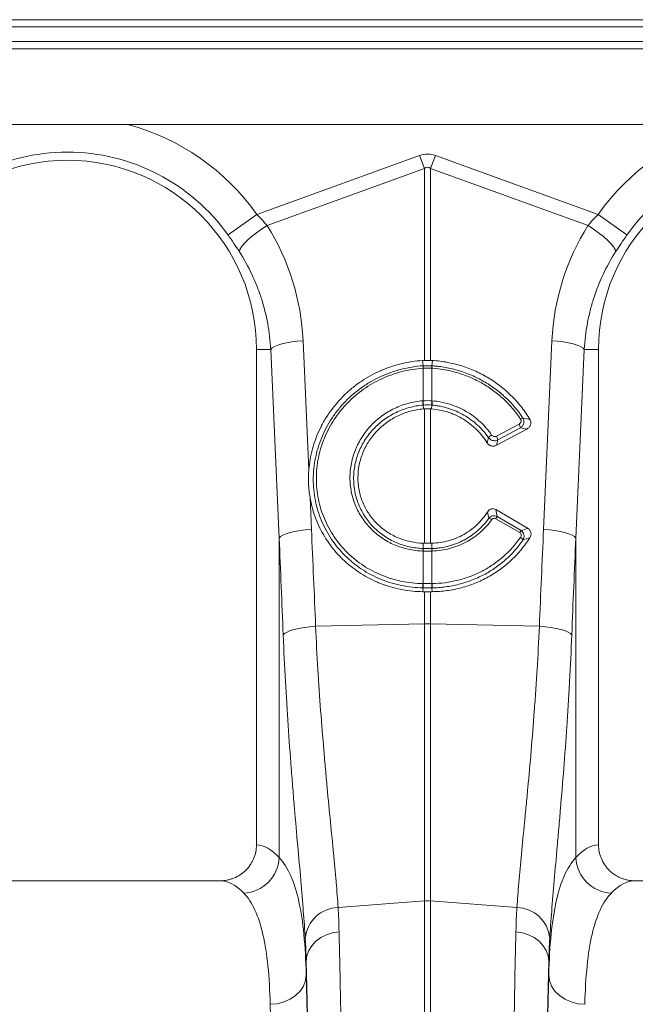
# Model space of a CAD drawing. Units: millimetres. Extents: x 9758 to 18158, y -242 to 5698.
# Drawn here: x 13931 to 14102, y 2160 to 2434 of the extents above; entities that cross this region are included whole.
import ezdxf

# ---------------------------------------------------------------- set-up
doc = ezdxf.new("R2010")
doc.units = ezdxf.units.MM
doc.layers.add('ACO_DRAINAGE', color=7, linetype='Continuous')

# ---------------------------------------------------------------- blocks, each defined once
blk = doc.blocks.new('ACO-32824-FRONT')
at = {"layer": 'ACO_DRAINAGE', "linetype": 'Continuous', "lineweight": 9}
for p, q in [((113.686, -14.865), (13.186, -14.865)), ((13.186, -14.965), (113.686, -14.965)), ((13.186, -15.17), (113.686, -15.17)), ((13.186, -15.27), (113.686, -15.27)), ((113.436, -16.32), (13.436, -16.32)), ((86.068, -17.568), (88.327, -16.751)), ((88.327, -16.751), (88.393, -16.931)), ((88.48, -16.931), (88.545, -16.751)), ((88.545, -16.751), (90.805, -17.568)), ((88.393, -16.931), (86.208, -17.722)), ((88.393, -19.593), (88.393, -16.931)), ((88.48, -16.931), (88.48, -19.593)), ((90.665, -17.722), (88.48, -16.931)), ((85.666, -17.853), (86.068, -17.568)), ((91.206, -17.853), (90.805, -17.568)), ((86.132, -17.77), (86.208, -17.722)), ((90.74, -17.77), (90.665, -17.722)), ((85.937, -17.924), (85.994, -17.873)), ((85.994, -17.873), (86.06, -17.821)), ((86.06, -17.821), (86.132, -17.77)), ((90.812, -17.821), (90.74, -17.77)), ((90.878, -17.873), (90.812, -17.821)), ((90.936, -17.924), (90.878, -17.873)), ((85.832, -18.054), (85.854, -18.016)), ((85.854, -18.016), (85.89, -17.972)), ((85.89, -17.972), (85.937, -17.924)), ((90.983, -17.972), (90.936, -17.924)), ((91.018, -18.016), (90.983, -17.972)), ((91.04, -18.054), (91.018, -18.016)), ((85.823, -18.085), (85.832, -18.054)), ((91.049, -18.085), (91.04, -18.054)), ((86.279, -19.42), (86.312, -19.4)), ((86.312, -19.4), (86.357, -19.381)), ((86.357, -19.381), (86.413, -19.364)), ((86.413, -19.364), (86.478, -19.349)), ((86.478, -19.349), (86.55, -19.336)), ((86.55, -19.336), (86.627, -19.326)), ((86.627, -19.326), (86.708, -19.32)), ((86.708, -19.32), (86.788, -21.112)), ((90.047, -21.939), (90.164, -19.32)), ((90.245, -19.326), (90.164, -19.32)), ((90.323, -19.336), (90.245, -19.326)), ((90.395, -19.349), (90.323, -19.336)), ((90.459, -19.364), (90.395, -19.349)), ((90.515, -19.381), (90.459, -19.364)), ((90.56, -19.4), (90.515, -19.381)), ((90.593, -19.42), (90.56, -19.4)), ((86.259, -19.44), (86.061, -19.44)), ((86.061, -19.44), (86.061, -26.316)), ((86.259, -19.44), (86.279, -19.42)), ((86.376, -22.06), (86.259, -19.44)), ((90.613, -19.44), (90.496, -22.06)), ((90.613, -19.44), (90.593, -19.42)), ((90.613, -19.44), (90.811, -19.44)), ((90.811, -26.316), (90.811, -19.44)), ((88.374, -19.668), (88.368, -19.595)), ((88.498, -19.668), (88.505, -19.595)), ((88.375, -20.154), (88.375, -19.703)), ((88.497, -19.703), (88.497, -20.154)), ((88.376, -20.213), (88.379, -20.267)), ((88.496, -20.213), (88.493, -20.267)), ((88.393, -22.131), (88.393, -20.266)), ((88.48, -20.266), (88.48, -22.131)), ((89.392, -20.645), (89.707, -20.477)), ((89.395, -20.771), (89.815, -20.546)), ((89.728, -20.529), (89.413, -20.697)), ((86.805, -21.498), (86.825, -21.939)), ((89.832, -21.925), (89.385, -21.664)), ((89.716, -21.983), (89.385, -21.79)), ((89.404, -21.761), (89.735, -21.954)), ((86.474, -22.001), (86.53, -21.984)), ((86.53, -21.984), (86.595, -21.968)), ((86.595, -21.968), (86.667, -21.956)), ((86.667, -21.956), (86.744, -21.946)), ((86.744, -21.946), (86.825, -21.939)), ((90.128, -21.946), (90.047, -21.939)), ((90.206, -21.956), (90.128, -21.946)), ((90.278, -21.968), (90.206, -21.956)), ((90.342, -21.984), (90.278, -21.968)), ((90.398, -22.001), (90.342, -21.984)), ((86.376, -22.06), (86.396, -22.039)), ((86.376, -26.494), (86.376, -22.06)), ((86.396, -22.039), (86.429, -22.019)), ((86.429, -22.019), (86.474, -22.001)), ((88.375, -22.204), (88.375, -22.131)), ((88.497, -22.204), (88.497, -22.131)), ((90.443, -22.019), (90.398, -22.001)), ((90.476, -22.039), (90.443, -22.019)), ((90.496, -22.06), (90.476, -22.039)), ((90.496, -22.06), (90.496, -26.494)), ((88.375, -22.24), (88.371, -22.239)), ((88.375, -22.204), (88.379, -22.205)), ((88.375, -22.691), (88.375, -22.24)), ((88.493, -22.205), (88.497, -22.204)), ((88.501, -22.239), (88.497, -22.24)), ((88.497, -22.24), (88.497, -22.691)), ((88.374, -22.75), (88.372, -22.803)), ((88.393, -23.251), (88.393, -22.804)), ((88.48, -22.804), (88.48, -23.251)), ((88.498, -22.75), (88.5, -22.803)), ((86.452, -23.383), (86.485, -23.363)), ((86.485, -23.363), (86.529, -23.344)), ((86.529, -23.344), (86.585, -23.327)), ((86.585, -23.327), (86.65, -23.312)), ((86.65, -23.312), (86.723, -23.299)), ((86.723, -23.299), (86.801, -23.289)), ((86.801, -23.289), (86.882, -23.283)), ((86.882, -23.283), (88.393, -23.251)), ((88.393, -27.095), (88.393, -23.251)), ((88.48, -23.251), (88.48, -27.095)), ((89.99, -23.283), (88.48, -23.251)), ((90.071, -23.289), (89.99, -23.283)), ((90.15, -23.299), (90.071, -23.289)), ((90.222, -23.312), (90.15, -23.299)), ((90.287, -23.327), (90.222, -23.312)), ((90.343, -23.344), (90.287, -23.327)), ((90.388, -23.363), (90.343, -23.344)), ((90.42, -23.383), (90.388, -23.363)), ((86.432, -23.403), (86.452, -23.383)), ((90.44, -23.403), (90.42, -23.383)), ((85.553, -26.815), (81.319, -26.815)), ((95.553, -26.815), (91.319, -26.815)), ((87.195, -27.185), (88.393, -27.095)), ((88.393, -36.215), (88.393, -27.095)), ((88.48, -27.095), (88.48, -36.215)), ((89.678, -27.185), (88.48, -27.095)), ((86.953, -27.604), (87.032, -27.563)), ((87.032, -27.563), (87.118, -27.536)), ((87.118, -27.536), (87.208, -27.522)), ((89.754, -27.536), (89.664, -27.522)), ((89.84, -27.563), (89.754, -27.536)), ((89.919, -27.604), (89.84, -27.563)), ((86.787, -27.784), (86.829, -27.716)), ((86.829, -27.716), (86.885, -27.655)), ((86.885, -27.655), (86.953, -27.604)), ((89.987, -27.655), (89.919, -27.604)), ((90.043, -27.716), (89.987, -27.655)), ((90.085, -27.784), (90.043, -27.716)), ((86.752, -27.932), (86.761, -27.857)), ((86.761, -27.857), (86.787, -27.784)), ((90.111, -27.857), (90.085, -27.784)), ((90.12, -27.932), (90.111, -27.857)), ((86.752, -27.932), (86.752, -28.12)), ((90.12, -28.12), (90.12, -27.932)), ((86.742, -28.2), (86.752, -28.12)), ((90.131, -28.2), (90.12, -28.12)), ((86.666, -28.346), (86.713, -28.276)), ((86.713, -28.276), (86.742, -28.2)), ((90.16, -28.276), (90.131, -28.2)), ((90.206, -28.346), (90.16, -28.276)), ((86.528, -28.459), (86.604, -28.408)), ((86.604, -28.408), (86.666, -28.346)), ((90.268, -28.408), (90.206, -28.346)), ((90.344, -28.459), (90.268, -28.408)), ((86.252, -28.529), (86.349, -28.521)), ((86.349, -28.521), (86.442, -28.497)), ((86.442, -28.497), (86.528, -28.459)), ((90.43, -28.497), (90.344, -28.459)), ((90.523, -28.521), (90.43, -28.497)), ((90.62, -28.529), (90.523, -28.521))]:
    blk.add_line(p, q, dxfattribs=at)
for centre, radius, start, end in [((83.436, -19.44), 3.23, 35.4327, 75.0244), ((93.436, -19.44), 3.23, 104.9756, 144.5673), ((83.436, -19.44), 2.737, 35.4327, 144.5673), ((93.436, -19.44), 2.737, 35.4327, 144.5673), ((83.436, -19.44), 2.625, 0, 180), ((93.436, -19.44), 2.625, 0, 180), ((88.622, -19.687), 0.248, 175.7257, 183.7577), ((88.621, -19.687), 0.247, 175.5878, 183.6644), ((88.251, -19.687), 0.247, 356.3356, 4.4122), ((88.251, -19.687), 0.248, 356.2423, 4.2743), ((88.779, -20.136), 0.41, 182.6306, 190.9313), ((88.778, -20.138), 0.403, 182.3058, 190.7577), ((88.095, -20.138), 0.403, 349.2423, 357.6942), ((88.094, -20.136), 0.41, 349.0687, 357.3694), ((89.585, -20.556), 0.145, 10.7685, 32.9192), ((89.801, -20.517), 0.128, 107.5096, 124.1156), ((89.421, -20.789), 0.186, 120.4387, 138.2562), ((89.271, -20.724), 0.145, 10.7685, 32.9192), ((89.267, -21.881), 0.0978, 51.9719, 78.015), ((89.711, -21.98), 0.377, 144.5268, 149.7532), ((90.042, -22.173), 0.377, 144.5268, 149.7532), ((89.672, -22.143), 0.108, 32.778, 59.8597), ((88.563, -22.245), 0.192, 167.8938, 178.4189), ((88.567, -22.245), 0.192, 167.8718, 178.4038), ((88.306, -22.245), 0.192, 1.5962, 12.1282), ((88.31, -22.245), 0.192, 1.5811, 12.1062), ((88.678, -22.709), 0.306, 176.5615, 187.6362), ((88.682, -22.708), 0.308, 176.6941, 187.7095), ((88.19, -22.708), 0.308, 352.2905, 3.3059), ((88.195, -22.709), 0.306, 352.3638, 3.4385), ((88.436, -25.313), 2.062, 88.7893, 91.2107), ((85.865, -26.474), 0.511, 272.0908, 357.7426), ((91.007, -26.474), 0.511, 182.2574, 267.9092), ((87.209, -27.657), 0.472, 91.6856, 174.5016), ((88.436, -27.677), 0.583, 85.7157, 94.2843), ((89.664, -27.657), 0.472, 5.4984, 88.3144)]:
    blk.add_arc(centre, radius, start, end, dxfattribs=at)
for centre, major_axis, ratio, start_param, end_param in [((88.436, -21.898), (0, -5.167), 0.241922, 3.054326, 3.228859), ((88.436, -21.898), (0, 4.986), 0.100291, 6.195919, 6.370452), ((83.445, -19.463), (-1.112, 3.075), 0.998907, 4.409715, 4.927633), ((93.428, -19.463), (1.112, 3.075), 0.998907, 1.355552, 1.87347), ((61.712, -48.781), (2.439, 102.688), 0.247186, 4.969186, 4.982717), ((115.16, -48.781), (-2.439, 102.688), 0.247186, 1.300468, 1.314), ((61.756, -48.901), (2.385, 102.688), 0.242345, 4.968944, 4.982475), ((115.116, -48.901), (-2.385, 102.688), 0.242345, 1.300711, 1.314242), ((86.046, -36.215), (0, 9.9), 0.176327, 6.092888, 6.274415), ((90.826, -36.215), (0, 9.9), 0.176327, 0.00877, 0.190297), ((85.553, -36.215), (0, 9.4), 0.185706, 6.092888, 6.283185), ((91.319, -36.215), (0, 9.4), 0.185706, 0, 0.190297), ((86.653, -36.215), (0, 10.036), 0.017455, 4.712389, 5.683191), ((90.219, -36.215), (0, 10.036), 0.017455, 0.599994, 1.570796), ((86.653, -36.215), (0, 9.9), 0.017455, 4.712389, 5.66973), ((90.22, -36.215), (0, 9.9), 0.017455, 0.613455, 1.570796), ((86.153, -36.215), (0, 9.4), 0.018384, 4.712389, 5.66973)]:
    blk.add_ellipse(centre, major_axis=major_axis, ratio=ratio, start_param=start_param, end_param=end_param, dxfattribs=at)
for points in [[(86.068, -17.568), (86.117, -17.618), (86.164, -17.669), (86.208, -17.722)], [(90.665, -17.722), (90.708, -17.669), (90.755, -17.618), (90.805, -17.568)], [(85.823, -18.085), (85.774, -18.008), (85.722, -17.931), (85.666, -17.853)], [(91.206, -17.853), (91.15, -17.931), (91.099, -18.008), (91.049, -18.085)], [(88.368, -19.595), (88.376, -19.594), (88.384, -19.594), (88.393, -19.593)], [(88.374, -19.668), (88.374, -19.668), (88.374, -19.668), (88.374, -19.668)], [(88.374, -19.668), (88.375, -19.668), (88.375, -19.668), (88.375, -19.668)], [(88.375, -19.668), (88.416, -19.666), (88.456, -19.666), (88.497, -19.668)], [(88.393, -19.593), (88.422, -19.593), (88.451, -19.593), (88.48, -19.593)], [(88.505, -19.595), (88.496, -19.594), (88.488, -19.594), (88.48, -19.593)], [(88.497, -19.668), (88.497, -19.668), (88.498, -19.668), (88.498, -19.668)], [(88.498, -19.668), (88.498, -19.668), (88.498, -19.668), (88.498, -19.668)], [(88.375, -19.703), (88.375, -19.703), (88.374, -19.703), (88.374, -19.703)], [(88.497, -19.703), (88.457, -19.701), (88.416, -19.701), (88.375, -19.703)], [(88.498, -19.703), (88.498, -19.703), (88.497, -19.703), (88.497, -19.703)], [(88.369, -20.154), (88.371, -20.154), (88.373, -20.154), (88.375, -20.154)], [(88.375, -20.154), (88.416, -20.151), (88.457, -20.151), (88.497, -20.154)], [(88.382, -20.213), (88.38, -20.213), (88.378, -20.213), (88.376, -20.213)], [(88.376, -20.213), (88.376, -20.213), (88.376, -20.213), (88.376, -20.213)], [(88.49, -20.213), (88.454, -20.21), (88.418, -20.21), (88.382, -20.213)], [(88.496, -20.213), (88.494, -20.213), (88.492, -20.213), (88.49, -20.213)], [(88.496, -20.213), (88.496, -20.213), (88.496, -20.213), (88.496, -20.213)], [(88.497, -20.154), (88.499, -20.154), (88.501, -20.154), (88.503, -20.154)], [(88.379, -20.267), (88.384, -20.266), (88.388, -20.266), (88.393, -20.266)], [(88.48, -20.266), (88.451, -20.264), (88.421, -20.264), (88.393, -20.266)], [(88.48, -20.266), (88.484, -20.266), (88.489, -20.266), (88.493, -20.267)], [(89.762, -20.395), (89.796, -20.402), (89.829, -20.409), (89.862, -20.417)], [(89.815, -20.546), (89.786, -20.54), (89.757, -20.534), (89.728, -20.529)], [(89.262, -20.735), (89.269, -20.712), (89.276, -20.689), (89.283, -20.666)], [(89.413, -20.697), (89.407, -20.722), (89.401, -20.746), (89.395, -20.771)], [(89.288, -21.785), (89.281, -21.756), (89.274, -21.727), (89.267, -21.698)], [(89.385, -21.664), (89.392, -21.696), (89.398, -21.729), (89.404, -21.761)], [(89.735, -21.954), (89.768, -21.945), (89.8, -21.935), (89.832, -21.925)], [(88.375, -22.131), (88.381, -22.131), (88.387, -22.131), (88.393, -22.131)], [(88.393, -22.131), (88.422, -22.132), (88.451, -22.132), (88.48, -22.131)], [(88.497, -22.131), (88.492, -22.131), (88.486, -22.131), (88.48, -22.131)], [(89.856, -22.054), (89.826, -22.064), (89.795, -22.074), (89.763, -22.084)], [(88.497, -22.24), (88.457, -22.241), (88.416, -22.241), (88.375, -22.24)], [(88.379, -22.205), (88.417, -22.206), (88.455, -22.206), (88.493, -22.205)], [(88.372, -22.691), (88.373, -22.691), (88.374, -22.691), (88.375, -22.691)], [(88.372, -22.803), (88.379, -22.803), (88.386, -22.804), (88.393, -22.804)], [(88.377, -22.75), (88.376, -22.75), (88.375, -22.75), (88.374, -22.75)], [(88.374, -22.75), (88.374, -22.75), (88.374, -22.75), (88.374, -22.75)], [(88.375, -22.691), (88.416, -22.691), (88.457, -22.691), (88.497, -22.691)], [(88.495, -22.75), (88.456, -22.75), (88.416, -22.75), (88.377, -22.75)], [(88.48, -22.804), (88.451, -22.803), (88.422, -22.803), (88.393, -22.804)], [(88.48, -22.804), (88.487, -22.804), (88.493, -22.803), (88.5, -22.803)], [(88.498, -22.75), (88.497, -22.75), (88.496, -22.75), (88.495, -22.75)], [(88.497, -22.691), (88.498, -22.691), (88.499, -22.691), (88.5, -22.691)], [(88.498, -22.75), (88.498, -22.75), (88.498, -22.75), (88.498, -22.75)], [(87.195, -27.185), (87.201, -27.292), (87.205, -27.404), (87.208, -27.522)], [(89.664, -27.522), (89.667, -27.404), (89.671, -27.292), (89.678, -27.185)], [(86.752, -27.932), (86.749, -27.82), (86.745, -27.713), (86.739, -27.612)], [(90.134, -27.612), (90.127, -27.713), (90.123, -27.82), (90.12, -27.932)]]:
    blk.add_open_spline(points, degree=3, dxfattribs=at)
for points, knots in [([(86.259, -19.44), (86.253, -19.319), (86.238, -19.2), (86.195, -18.965), (86.166, -18.85), (86.112, -18.679), (86.091, -18.623), (86.047, -18.511), (86.023, -18.456), (85.946, -18.292), (85.888, -18.187), (85.823, -18.085)], [0, 0, 0, 0, 0.25, 0.25, 0.5, 0.5, 0.625, 0.625, 0.75, 0.75, 1, 1, 1, 1]), ([(91.049, -18.085), (90.984, -18.187), (90.926, -18.292), (90.824, -18.507), (90.781, -18.618), (90.726, -18.788), (90.709, -18.846), (90.68, -18.962), (90.667, -19.022), (90.634, -19.199), (90.62, -19.319), (90.613, -19.44)], [0, 0, 0, 0, 0.25, 0.25, 0.5, 0.5, 0.625, 0.625, 0.75, 0.75, 1, 1, 1, 1]), ([(88.368, -19.595), (88.267, -19.601), (88.168, -19.616), (88.022, -19.651), (87.974, -19.665), (87.903, -19.689), (87.879, -19.698), (87.832, -19.716), (87.809, -19.726), (87.693, -19.776), (87.606, -19.824), (87.481, -19.907), (87.441, -19.937), (87.363, -20), (87.325, -20.033), (87.216, -20.137), (87.151, -20.212), (87.064, -20.332), (87.037, -20.373), (86.999, -20.437), (86.986, -20.459), (86.963, -20.503), (86.952, -20.525), (86.898, -20.636), (86.864, -20.728), (86.832, -20.846), (86.826, -20.87), (86.815, -20.918), (86.811, -20.942), (86.798, -21.015), (86.792, -21.063), (86.788, -21.112)], [0, 0, 0, 0, 0.125, 0.125, 0.1875, 0.1875, 0.21875, 0.21875, 0.25, 0.25, 0.375, 0.375, 0.4375, 0.4375, 0.5, 0.5, 0.625, 0.625, 0.6875, 0.6875, 0.71875, 0.71875, 0.75, 0.75, 0.875, 0.875, 0.90625, 0.90625, 0.9375, 0.9375, 1, 1, 1, 1]), ([(88.374, -22.75), (88.323, -22.749), (88.273, -22.746), (88.172, -22.735), (88.123, -22.727), (88.025, -22.707), (87.976, -22.695), (87.881, -22.666), (87.833, -22.649), (87.694, -22.592), (87.606, -22.545), (87.482, -22.464), (87.442, -22.434), (87.365, -22.372), (87.328, -22.339), (87.222, -22.234), (87.16, -22.159), (87.077, -22.037), (87.051, -21.995), (87.004, -21.908), (86.983, -21.863), (86.927, -21.728), (86.898, -21.634), (86.869, -21.49), (86.862, -21.44), (86.852, -21.342), (86.85, -21.292), (86.85, -21.143), (86.86, -21.045), (86.89, -20.9), (86.902, -20.852), (86.931, -20.757), (86.948, -20.71), (87.005, -20.572), (87.051, -20.484), (87.134, -20.358), (87.163, -20.318), (87.227, -20.239), (87.26, -20.201), (87.365, -20.093), (87.441, -20.027), (87.565, -19.94), (87.608, -19.912), (87.696, -19.861), (87.741, -19.838), (87.879, -19.775), (87.974, -19.741), (88.172, -19.691), (88.273, -19.675), (88.374, -19.668)], [0, 0, 0, 0, 0.03125, 0.03125, 0.0625, 0.0625, 0.09375, 0.09375, 0.125, 0.125, 0.1875, 0.1875, 0.21875, 0.21875, 0.25, 0.25, 0.3125, 0.3125, 0.34375, 0.34375, 0.375, 0.375, 0.4375, 0.4375, 0.46875, 0.46875, 0.5, 0.5, 0.5625, 0.5625, 0.59375, 0.59375, 0.625, 0.625, 0.6875, 0.6875, 0.71875, 0.71875, 0.75, 0.75, 0.8125, 0.8125, 0.84375, 0.84375, 0.875, 0.875, 0.9375, 0.9375, 1, 1, 1, 1]), ([(88.498, -19.668), (88.506, -19.669), (88.514, -19.669), (88.53, -19.671), (88.553, -19.673), (88.577, -19.675), (88.624, -19.681), (88.655, -19.685), (88.748, -19.702), (88.809, -19.717), (88.9, -19.744), (88.93, -19.754), (88.99, -19.776), (89.019, -19.788), (89.106, -19.825), (89.162, -19.853), (89.27, -19.915), (89.323, -19.95), (89.425, -20.025), (89.474, -20.065), (89.612, -20.195), (89.693, -20.29), (89.762, -20.395)], [0, 0, 0, 0, 0.015625, 0.015625, 0.03125, 0.0625, 0.0625, 0.125, 0.125, 0.25, 0.25, 0.3125, 0.3125, 0.375, 0.375, 0.5, 0.5, 0.625, 0.625, 0.75, 0.75, 1, 1, 1, 1]), ([(89.862, -20.417), (89.827, -20.358), (89.788, -20.302), (89.705, -20.195), (89.66, -20.145), (89.564, -20.048), (89.513, -20.002), (89.404, -19.916), (89.347, -19.877), (89.23, -19.805), (89.169, -19.773), (89.044, -19.716), (88.98, -19.692), (88.88, -19.66), (88.846, -19.651), (88.779, -19.634), (88.745, -19.627), (88.643, -19.607), (88.574, -19.599), (88.505, -19.595)], [0, 0, 0, 0, 0.125, 0.125, 0.25, 0.25, 0.375, 0.375, 0.5, 0.5, 0.625, 0.625, 0.75, 0.75, 0.8125, 0.8125, 0.875, 0.875, 1, 1, 1, 1]), ([(88.374, -19.703), (88.275, -19.709), (88.177, -19.724), (87.985, -19.773), (87.892, -19.806), (87.759, -19.868), (87.715, -19.89), (87.63, -19.939), (87.588, -19.966), (87.467, -20.051), (87.393, -20.115), (87.291, -20.22), (87.259, -20.257), (87.197, -20.333), (87.168, -20.373), (87.088, -20.495), (87.043, -20.58), (86.987, -20.714), (86.971, -20.76), (86.943, -20.852), (86.931, -20.899), (86.902, -21.04), (86.893, -21.135), (86.892, -21.279), (86.895, -21.327), (86.904, -21.423), (86.911, -21.471), (86.939, -21.611), (86.967, -21.702), (87.022, -21.833), (87.043, -21.876), (87.088, -21.961), (87.113, -22.002), (87.193, -22.12), (87.254, -22.193), (87.357, -22.294), (87.393, -22.326), (87.468, -22.387), (87.507, -22.415), (87.627, -22.494), (87.713, -22.539), (87.848, -22.594), (87.894, -22.611), (87.987, -22.639), (88.034, -22.65), (88.176, -22.679), (88.273, -22.689), (88.372, -22.691)], [0, 0, 0, 0, 0.0625, 0.0625, 0.125, 0.125, 0.15625, 0.15625, 0.1875, 0.1875, 0.25, 0.25, 0.28125, 0.28125, 0.3125, 0.3125, 0.375, 0.375, 0.40625, 0.40625, 0.4375, 0.4375, 0.5, 0.5, 0.53125, 0.53125, 0.5625, 0.5625, 0.625, 0.625, 0.65625, 0.65625, 0.6875, 0.6875, 0.75, 0.75, 0.78125, 0.78125, 0.8125, 0.8125, 0.875, 0.875, 0.90625, 0.90625, 0.9375, 0.9375, 1, 1, 1, 1]), ([(89.729, -20.411), (89.661, -20.309), (89.583, -20.216), (89.472, -20.112), (89.449, -20.091), (89.402, -20.052), (89.377, -20.033), (89.303, -19.978), (89.252, -19.944), (89.146, -19.883), (89.091, -19.856), (89.006, -19.82), (88.978, -19.808), (88.92, -19.787), (88.89, -19.777), (88.802, -19.75), (88.742, -19.736), (88.621, -19.714), (88.56, -19.707), (88.498, -19.703)], [0, 0, 0, 0, 0.25, 0.25, 0.3125, 0.3125, 0.375, 0.375, 0.5, 0.5, 0.625, 0.625, 0.6875, 0.6875, 0.75, 0.75, 0.875, 0.875, 1, 1, 1, 1]), ([(88.371, -22.239), (88.303, -22.237), (88.236, -22.229), (88.137, -22.207), (88.104, -22.198), (88.04, -22.177), (88.009, -22.166), (87.948, -22.14), (87.918, -22.125), (87.86, -22.093), (87.831, -22.076), (87.749, -22.019), (87.698, -21.977), (87.629, -21.908), (87.607, -21.883), (87.565, -21.832), (87.545, -21.805), (87.49, -21.723), (87.46, -21.666), (87.422, -21.575), (87.411, -21.543), (87.392, -21.48), (87.384, -21.448), (87.372, -21.384), (87.367, -21.352), (87.36, -21.286), (87.359, -21.253), (87.359, -21.187), (87.361, -21.154), (87.367, -21.088), (87.372, -21.055), (87.391, -20.958), (87.41, -20.894), (87.441, -20.817), (87.448, -20.802), (87.462, -20.772), (87.47, -20.756), (87.493, -20.712), (87.51, -20.683), (87.564, -20.599), (87.605, -20.546), (87.675, -20.473), (87.7, -20.449), (87.75, -20.405), (87.777, -20.384), (87.831, -20.344), (87.859, -20.326), (87.917, -20.291), (87.948, -20.275), (88.04, -20.231), (88.103, -20.207), (88.201, -20.181), (88.234, -20.173), (88.301, -20.162), (88.335, -20.157), (88.369, -20.154)], [0, 0, 0, 0, 0.0625, 0.0625, 0.09375, 0.09375, 0.125, 0.125, 0.15625, 0.15625, 0.1875, 0.1875, 0.25, 0.25, 0.28125, 0.28125, 0.3125, 0.3125, 0.375, 0.375, 0.40625, 0.40625, 0.4375, 0.4375, 0.46875, 0.46875, 0.5, 0.5, 0.53125, 0.53125, 0.5625, 0.5625, 0.625, 0.625, 0.640625, 0.640625, 0.65625, 0.65625, 0.6875, 0.6875, 0.75, 0.75, 0.78125, 0.78125, 0.8125, 0.8125, 0.84375, 0.84375, 0.875, 0.875, 0.9375, 0.9375, 0.96875, 0.96875, 1, 1, 1, 1]), ([(88.376, -20.213), (88.343, -20.216), (88.311, -20.22), (88.247, -20.232), (88.215, -20.239), (88.122, -20.264), (88.061, -20.287), (87.973, -20.329), (87.944, -20.344), (87.889, -20.377), (87.862, -20.395), (87.81, -20.433), (87.785, -20.453), (87.736, -20.496), (87.713, -20.518), (87.646, -20.588), (87.606, -20.639), (87.554, -20.719), (87.538, -20.746), (87.509, -20.803), (87.495, -20.832), (87.459, -20.921), (87.441, -20.981), (87.423, -21.074), (87.418, -21.105), (87.412, -21.168), (87.41, -21.2), (87.41, -21.295), (87.416, -21.357), (87.434, -21.449), (87.441, -21.479), (87.46, -21.54), (87.47, -21.569), (87.506, -21.656), (87.535, -21.711), (87.587, -21.789), (87.606, -21.815), (87.645, -21.864), (87.666, -21.887), (87.733, -21.954), (87.781, -21.994), (87.86, -22.047), (87.887, -22.064), (87.943, -22.095), (87.971, -22.109), (88.03, -22.134), (88.059, -22.145), (88.12, -22.165), (88.151, -22.173), (88.246, -22.194), (88.31, -22.202), (88.375, -22.204)], [0, 0, 0, 0, 0.03125, 0.03125, 0.0625, 0.0625, 0.125, 0.125, 0.15625, 0.15625, 0.1875, 0.1875, 0.21875, 0.21875, 0.25, 0.25, 0.3125, 0.3125, 0.34375, 0.34375, 0.375, 0.375, 0.4375, 0.4375, 0.46875, 0.46875, 0.5, 0.5, 0.5625, 0.5625, 0.59375, 0.59375, 0.625, 0.625, 0.6875, 0.6875, 0.71875, 0.71875, 0.75, 0.75, 0.8125, 0.8125, 0.84375, 0.84375, 0.875, 0.875, 0.90625, 0.90625, 0.9375, 0.9375, 1, 1, 1, 1]), ([(89.283, -20.666), (89.238, -20.602), (89.188, -20.543), (89.102, -20.465), (89.072, -20.44), (89.008, -20.393), (88.976, -20.372), (88.908, -20.333), (88.873, -20.316), (88.802, -20.284), (88.765, -20.271), (88.69, -20.247), (88.652, -20.237), (88.594, -20.226), (88.574, -20.223), (88.545, -20.219), (88.531, -20.217), (88.516, -20.215), (88.506, -20.214), (88.501, -20.214), (88.496, -20.213)], [0, 0, 0, 0, 0.25, 0.25, 0.375, 0.375, 0.5, 0.5, 0.625, 0.625, 0.75, 0.75, 0.875, 0.875, 0.9375, 0.9375, 0.96875, 0.984375, 0.984375, 1, 1, 1, 1]), ([(88.503, -20.154), (88.586, -20.161), (88.666, -20.177), (88.785, -20.214), (88.823, -20.229), (88.898, -20.261), (88.935, -20.28), (89.005, -20.321), (89.04, -20.343), (89.106, -20.392), (89.138, -20.418), (89.228, -20.501), (89.281, -20.562), (89.327, -20.629)], [0, 0, 0, 0, 0.25, 0.25, 0.375, 0.375, 0.5, 0.5, 0.625, 0.625, 0.75, 0.75, 1, 1, 1, 1]), ([(88.375, -22.131), (88.314, -22.129), (88.254, -22.121), (88.167, -22.102), (88.138, -22.094), (88.081, -22.076), (88.052, -22.066), (87.969, -22.03), (87.917, -22.002), (87.844, -21.952), (87.82, -21.934), (87.774, -21.896), (87.752, -21.876), (87.689, -21.813), (87.652, -21.768), (87.603, -21.695), (87.588, -21.669), (87.56, -21.617), (87.548, -21.59), (87.514, -21.509), (87.498, -21.453), (87.481, -21.366), (87.476, -21.336), (87.471, -21.278), (87.47, -21.248), (87.47, -21.16), (87.476, -21.102), (87.5, -20.984), (87.517, -20.927), (87.551, -20.845), (87.564, -20.818), (87.592, -20.765), (87.607, -20.739), (87.656, -20.663), (87.694, -20.616), (87.756, -20.551), (87.778, -20.53), (87.824, -20.49), (87.848, -20.471), (87.921, -20.418), (87.973, -20.387), (88.056, -20.348), (88.084, -20.336), (88.141, -20.315), (88.17, -20.306), (88.258, -20.282), (88.318, -20.272), (88.379, -20.267)], [0, 0, 0, 0, 0.0625, 0.0625, 0.09375, 0.09375, 0.125, 0.125, 0.1875, 0.1875, 0.21875, 0.21875, 0.25, 0.25, 0.3125, 0.3125, 0.34375, 0.34375, 0.375, 0.375, 0.4375, 0.4375, 0.46875, 0.46875, 0.5, 0.5, 0.5625, 0.5625, 0.625, 0.625, 0.65625, 0.65625, 0.6875, 0.6875, 0.75, 0.75, 0.78125, 0.78125, 0.8125, 0.8125, 0.875, 0.875, 0.90625, 0.90625, 0.9375, 0.9375, 1, 1, 1, 1]), ([(88.493, -20.267), (88.572, -20.273), (88.648, -20.289), (88.74, -20.319), (88.759, -20.325), (88.795, -20.34), (88.814, -20.347), (88.867, -20.372), (88.901, -20.39), (88.968, -20.431), (89, -20.453), (89.046, -20.488), (89.061, -20.501), (89.09, -20.527), (89.104, -20.54), (89.174, -20.609), (89.222, -20.669), (89.262, -20.735)], [0, 0, 0, 0, 0.25, 0.25, 0.3125, 0.3125, 0.375, 0.375, 0.5, 0.5, 0.625, 0.625, 0.6875, 0.6875, 0.75, 0.75, 1, 1, 1, 1]), ([(89.707, -20.477), (89.713, -20.474), (89.718, -20.47), (89.727, -20.46), (89.731, -20.455), (89.735, -20.442), (89.736, -20.436), (89.735, -20.426), (89.735, -20.423), (89.732, -20.417), (89.731, -20.414), (89.729, -20.411)], [0, 0, 0, 0, 0.25, 0.25, 0.5, 0.5, 0.75, 0.75, 0.875, 0.875, 1, 1, 1, 1]), ([(89.762, -20.395), (89.766, -20.4), (89.768, -20.406), (89.773, -20.418), (89.774, -20.424), (89.777, -20.443), (89.776, -20.455), (89.769, -20.48), (89.763, -20.492), (89.748, -20.513), (89.738, -20.522), (89.728, -20.529)], [0, 0, 0, 0, 0.125, 0.125, 0.25, 0.25, 0.5, 0.5, 0.75, 0.75, 1, 1, 1, 1]), ([(89.862, -20.417), (89.865, -20.423), (89.868, -20.428), (89.871, -20.441), (89.873, -20.447), (89.874, -20.466), (89.872, -20.479), (89.865, -20.497), (89.862, -20.502), (89.855, -20.513), (89.851, -20.518), (89.837, -20.532), (89.827, -20.539), (89.815, -20.546)], [0, 0, 0, 0, 0.125, 0.125, 0.25, 0.25, 0.5, 0.5, 0.625, 0.625, 0.75, 0.75, 1, 1, 1, 1]), ([(89.327, -20.629), (89.334, -20.639), (89.345, -20.647), (89.363, -20.651), (89.369, -20.652), (89.381, -20.65), (89.387, -20.648), (89.392, -20.645)], [0, 0, 0, 0, 0.5, 0.5, 0.75, 0.75, 1, 1, 1, 1]), ([(89.395, -20.771), (89.389, -20.774), (89.383, -20.776), (89.372, -20.78), (89.365, -20.781), (89.353, -20.783), (89.346, -20.783), (89.334, -20.782), (89.328, -20.781), (89.315, -20.777), (89.309, -20.775), (89.298, -20.77), (89.293, -20.766), (89.277, -20.755), (89.269, -20.745), (89.262, -20.735)], [0, 0, 0, 0, 0.125, 0.125, 0.25, 0.25, 0.375, 0.375, 0.5, 0.5, 0.625, 0.625, 0.75, 0.75, 1, 1, 1, 1]), ([(89.413, -20.697), (89.402, -20.703), (89.391, -20.706), (89.373, -20.708), (89.367, -20.708), (89.355, -20.707), (89.348, -20.706), (89.336, -20.704), (89.331, -20.702), (89.32, -20.697), (89.314, -20.694), (89.299, -20.684), (89.29, -20.675), (89.283, -20.666)], [0, 0, 0, 0, 0.25, 0.25, 0.375, 0.375, 0.5, 0.5, 0.625, 0.625, 0.75, 0.75, 1, 1, 1, 1]), ([(86.788, -21.112), (86.783, -21.177), (86.782, -21.242), (86.787, -21.371), (86.794, -21.435), (86.805, -21.498)], [0, 0, 0, 0, 0.5, 0.5, 1, 1, 1, 1]), ([(86.805, -21.498), (86.821, -21.589), (86.844, -21.677), (86.89, -21.805), (86.908, -21.847), (86.946, -21.93), (86.967, -21.971), (87.037, -22.091), (87.089, -22.165), (87.177, -22.27), (87.208, -22.303), (87.257, -22.352), (87.274, -22.368), (87.308, -22.399), (87.326, -22.414), (87.415, -22.488), (87.491, -22.541), (87.61, -22.609), (87.651, -22.631), (87.715, -22.66), (87.736, -22.669), (87.779, -22.687), (87.801, -22.696), (87.911, -22.736), (88.001, -22.76), (88.184, -22.793), (88.277, -22.802), (88.372, -22.803)], [0, 0, 0, 0, 0.125, 0.125, 0.1875, 0.1875, 0.25, 0.25, 0.375, 0.375, 0.4375, 0.4375, 0.46875, 0.46875, 0.5, 0.5, 0.625, 0.625, 0.6875, 0.6875, 0.71875, 0.71875, 0.75, 0.75, 0.875, 0.875, 1, 1, 1, 1]), ([(89.267, -21.698), (89.227, -21.762), (89.179, -21.82), (89.11, -21.886), (89.096, -21.898), (89.066, -21.923), (89.051, -21.935), (89.005, -21.969), (88.973, -21.99), (88.907, -22.027), (88.872, -22.044), (88.818, -22.066), (88.8, -22.073), (88.764, -22.085), (88.745, -22.091), (88.652, -22.117), (88.576, -22.128), (88.497, -22.131)], [0, 0, 0, 0, 0.25, 0.25, 0.3125, 0.3125, 0.375, 0.375, 0.5, 0.5, 0.625, 0.625, 0.6875, 0.6875, 0.75, 0.75, 1, 1, 1, 1]), ([(89.267, -21.698), (89.273, -21.688), (89.28, -21.679), (89.293, -21.668), (89.298, -21.665), (89.308, -21.66), (89.313, -21.657), (89.324, -21.654), (89.329, -21.653), (89.341, -21.652), (89.347, -21.652), (89.364, -21.654), (89.375, -21.658), (89.385, -21.664)], [0, 0, 0, 0, 0.25, 0.25, 0.375, 0.375, 0.5, 0.5, 0.625, 0.625, 0.75, 0.75, 1, 1, 1, 1]), ([(88.497, -22.204), (88.507, -22.204), (88.517, -22.204), (88.536, -22.202), (88.546, -22.202), (88.575, -22.199), (88.595, -22.197), (88.653, -22.188), (88.691, -22.18), (88.748, -22.166), (88.766, -22.16), (88.803, -22.148), (88.822, -22.141), (88.876, -22.12), (88.91, -22.104), (88.978, -22.068), (89.011, -22.049), (89.075, -22.005), (89.105, -21.981), (89.163, -21.93), (89.19, -21.903), (89.242, -21.846), (89.265, -21.817), (89.288, -21.785)], [0, 0, 0, 0, 0.03125, 0.03125, 0.0625, 0.0625, 0.125, 0.125, 0.25, 0.25, 0.3125, 0.3125, 0.375, 0.375, 0.5, 0.5, 0.625, 0.625, 0.75, 0.75, 0.875, 0.875, 1, 1, 1, 1]), ([(89.327, -21.804), (89.281, -21.869), (89.228, -21.928), (89.152, -21.994), (89.137, -22.006), (89.105, -22.031), (89.089, -22.043), (89.039, -22.077), (89.004, -22.098), (88.933, -22.135), (88.897, -22.152), (88.84, -22.174), (88.821, -22.181), (88.783, -22.193), (88.763, -22.199), (88.664, -22.225), (88.584, -22.237), (88.501, -22.239)], [0, 0, 0, 0, 0.25, 0.25, 0.3125, 0.3125, 0.375, 0.375, 0.5, 0.5, 0.625, 0.625, 0.6875, 0.6875, 0.75, 0.75, 1, 1, 1, 1]), ([(89.288, -21.785), (89.295, -21.777), (89.303, -21.77), (89.321, -21.759), (89.331, -21.755), (89.347, -21.751), (89.352, -21.751), (89.363, -21.75), (89.368, -21.75), (89.384, -21.752), (89.394, -21.756), (89.404, -21.761)], [0, 0, 0, 0, 0.25, 0.25, 0.5, 0.5, 0.625, 0.625, 0.75, 0.75, 1, 1, 1, 1]), ([(89.385, -21.79), (89.381, -21.787), (89.375, -21.785), (89.364, -21.783), (89.359, -21.784), (89.348, -21.787), (89.343, -21.789), (89.334, -21.796), (89.331, -21.8), (89.327, -21.804)], [0, 0, 0, 0, 0.25, 0.25, 0.5, 0.5, 0.75, 0.75, 1, 1, 1, 1]), ([(89.727, -22.049), (89.73, -22.044), (89.733, -22.039), (89.736, -22.027), (89.737, -22.02), (89.736, -22.008), (89.734, -22.002), (89.727, -21.991), (89.722, -21.987), (89.716, -21.983)], [0, 0, 0, 0, 0.25, 0.25, 0.5, 0.5, 0.75, 0.75, 1, 1, 1, 1]), ([(89.735, -21.954), (89.74, -21.958), (89.745, -21.962), (89.753, -21.97), (89.757, -21.975), (89.768, -21.99), (89.772, -22.001), (89.777, -22.025), (89.778, -22.038), (89.773, -22.062), (89.769, -22.074), (89.763, -22.084)], [0, 0, 0, 0, 0.125, 0.125, 0.25, 0.25, 0.5, 0.5, 0.75, 0.75, 1, 1, 1, 1]), ([(89.832, -21.925), (89.838, -21.929), (89.843, -21.932), (89.852, -21.941), (89.856, -21.945), (89.866, -21.961), (89.871, -21.972), (89.873, -21.991), (89.874, -21.997), (89.873, -22.009), (89.872, -22.015), (89.867, -22.032), (89.863, -22.043), (89.856, -22.054)], [0, 0, 0, 0, 0.125, 0.125, 0.25, 0.25, 0.5, 0.5, 0.625, 0.625, 0.75, 0.75, 1, 1, 1, 1]), ([(89.763, -22.084), (89.694, -22.186), (89.613, -22.277), (89.498, -22.379), (89.475, -22.398), (89.426, -22.437), (89.401, -22.455), (89.325, -22.508), (89.272, -22.54), (89.163, -22.597), (89.107, -22.622), (89.02, -22.655), (88.991, -22.666), (88.931, -22.685), (88.901, -22.693), (88.81, -22.716), (88.748, -22.728), (88.655, -22.74), (88.624, -22.743), (88.577, -22.747), (88.561, -22.748), (88.537, -22.749), (88.525, -22.749), (88.514, -22.749), (88.506, -22.75), (88.502, -22.75), (88.498, -22.75)], [0, 0, 0, 0, 0.25, 0.25, 0.3125, 0.3125, 0.375, 0.375, 0.5, 0.5, 0.625, 0.625, 0.6875, 0.6875, 0.75, 0.75, 0.875, 0.875, 0.9375, 0.9375, 0.96875, 0.96875, 0.984375, 0.992188, 0.992188, 1, 1, 1, 1]), ([(88.5, -22.691), (88.561, -22.69), (88.622, -22.686), (88.742, -22.67), (88.801, -22.659), (88.89, -22.637), (88.919, -22.629), (88.977, -22.61), (89.005, -22.601), (89.089, -22.569), (89.144, -22.544), (89.25, -22.489), (89.301, -22.458), (89.375, -22.407), (89.399, -22.389), (89.446, -22.353), (89.469, -22.334), (89.58, -22.236), (89.659, -22.148), (89.727, -22.049)], [0, 0, 0, 0, 0.125, 0.125, 0.25, 0.25, 0.3125, 0.3125, 0.375, 0.375, 0.5, 0.5, 0.625, 0.625, 0.6875, 0.6875, 0.75, 0.75, 1, 1, 1, 1]), ([(88.5, -22.803), (88.569, -22.803), (88.637, -22.797), (88.772, -22.779), (88.838, -22.766), (88.937, -22.74), (88.969, -22.731), (89.034, -22.709), (89.066, -22.698), (89.161, -22.66), (89.221, -22.631), (89.339, -22.566), (89.395, -22.53), (89.477, -22.471), (89.503, -22.45), (89.555, -22.407), (89.58, -22.385), (89.653, -22.316), (89.698, -22.267), (89.782, -22.164), (89.821, -22.11), (89.856, -22.054)], [0, 0, 0, 0, 0.125, 0.125, 0.25, 0.25, 0.3125, 0.3125, 0.375, 0.375, 0.5, 0.5, 0.625, 0.625, 0.6875, 0.6875, 0.75, 0.75, 0.875, 0.875, 1, 1, 1, 1]), ([(86.882, -23.283), (86.891, -23.487), (86.902, -23.686), (86.926, -24.076), (86.938, -24.267), (86.966, -24.641), (86.981, -24.824), (87, -25.047), (87.004, -25.091), (87.011, -25.179), (87.015, -25.223), (87.027, -25.353), (87.035, -25.438), (87.058, -25.688), (87.074, -25.848), (87.103, -26.154), (87.118, -26.3), (87.138, -26.509), (87.144, -26.577), (87.153, -26.676), (87.156, -26.708), (87.162, -26.773), (87.165, -26.805), (87.178, -26.961), (87.187, -27.077), (87.195, -27.185)], [0, 0, 0, 0, 0.125, 0.125, 0.25, 0.25, 0.375, 0.375, 0.40625, 0.40625, 0.4375, 0.4375, 0.5, 0.5, 0.625, 0.625, 0.75, 0.75, 0.8125, 0.8125, 0.84375, 0.84375, 0.875, 0.875, 1, 1, 1, 1]), ([(89.678, -27.185), (89.685, -27.077), (89.694, -26.961), (89.715, -26.714), (89.727, -26.583), (89.754, -26.306), (89.768, -26.16), (89.787, -25.968), (89.791, -25.929), (89.798, -25.85), (89.802, -25.81), (89.814, -25.689), (89.822, -25.607), (89.845, -25.357), (89.861, -25.185), (89.891, -24.831), (89.905, -24.649), (89.926, -24.368), (89.933, -24.274), (89.943, -24.129), (89.946, -24.081), (89.952, -23.983), (89.955, -23.934), (89.97, -23.687), (89.981, -23.487), (89.99, -23.283)], [0, 0, 0, 0, 0.125, 0.125, 0.25, 0.25, 0.375, 0.375, 0.40625, 0.40625, 0.4375, 0.4375, 0.5, 0.5, 0.625, 0.625, 0.75, 0.75, 0.8125, 0.8125, 0.84375, 0.84375, 0.875, 0.875, 1, 1, 1, 1]), ([(86.739, -27.612), (86.731, -27.494), (86.722, -27.368), (86.709, -27.199), (86.706, -27.164), (86.701, -27.094), (86.698, -27.059), (86.689, -26.951), (86.682, -26.878), (86.663, -26.652), (86.649, -26.494), (86.619, -26.163), (86.604, -25.99), (86.581, -25.72), (86.574, -25.629), (86.562, -25.488), (86.558, -25.441), (86.551, -25.346), (86.547, -25.298), (86.528, -25.058), (86.514, -24.861), (86.487, -24.459), (86.474, -24.254), (86.452, -23.835), (86.441, -23.622), (86.432, -23.403)], [0, 0, 0, 0, 0.125, 0.125, 0.15625, 0.15625, 0.1875, 0.1875, 0.25, 0.25, 0.375, 0.375, 0.5, 0.5, 0.5625, 0.5625, 0.59375, 0.59375, 0.625, 0.625, 0.75, 0.75, 0.875, 0.875, 1, 1, 1, 1]), ([(90.44, -23.403), (90.431, -23.622), (90.421, -23.837), (90.406, -24.101), (90.403, -24.154), (90.397, -24.259), (90.394, -24.311), (90.384, -24.466), (90.378, -24.568), (90.358, -24.87), (90.343, -25.066), (90.314, -25.447), (90.298, -25.632), (90.275, -25.902), (90.268, -25.991), (90.256, -26.122), (90.253, -26.165), (90.245, -26.25), (90.241, -26.292), (90.223, -26.5), (90.209, -26.659), (90.183, -26.959), (90.171, -27.101), (90.15, -27.369), (90.141, -27.494), (90.134, -27.612)], [0, 0, 0, 0, 0.125, 0.125, 0.15625, 0.15625, 0.1875, 0.1875, 0.25, 0.25, 0.375, 0.375, 0.5, 0.5, 0.5625, 0.5625, 0.59375, 0.59375, 0.625, 0.625, 0.75, 0.75, 0.875, 0.875, 1, 1, 1, 1]), ([(85.553, -26.815), (85.587, -26.815), (85.619, -26.812), (85.668, -26.803), (85.684, -26.799), (85.715, -26.789), (85.731, -26.784), (85.777, -26.765), (85.806, -26.75), (85.861, -26.714), (85.887, -26.693), (85.934, -26.648), (85.956, -26.622), (85.984, -26.582), (85.992, -26.567), (86.008, -26.538), (86.015, -26.524), (86.035, -26.478), (86.044, -26.447), (86.058, -26.382), (86.061, -26.349), (86.061, -26.316)], [0, 0, 0, 0, 0.125, 0.125, 0.1875, 0.1875, 0.25, 0.25, 0.375, 0.375, 0.5, 0.5, 0.625, 0.625, 0.6875, 0.6875, 0.75, 0.75, 0.875, 0.875, 1, 1, 1, 1]), ([(90.811, -26.316), (90.811, -26.349), (90.814, -26.382), (90.824, -26.43), (90.828, -26.446), (90.838, -26.477), (90.844, -26.493), (90.863, -26.538), (90.879, -26.567), (90.907, -26.608), (90.917, -26.621), (90.938, -26.647), (90.949, -26.659), (90.985, -26.693), (91.01, -26.714), (91.052, -26.741), (91.066, -26.749), (91.095, -26.765), (91.125, -26.778), (91.156, -26.789), (91.188, -26.799), (91.204, -26.803), (91.253, -26.812), (91.286, -26.815), (91.319, -26.815)], [0, 0, 0, 0, 0.125, 0.125, 0.1875, 0.1875, 0.25, 0.25, 0.375, 0.375, 0.4375, 0.4375, 0.5, 0.5, 0.625, 0.625, 0.6875, 0.6875, 0.75, 0.8125, 0.8125, 0.875, 0.875, 1, 1, 1, 1]), ([(86.376, -26.494), (86.437, -26.56), (86.491, -26.643), (86.582, -26.847), (86.619, -26.967), (86.68, -27.238), (86.703, -27.391), (86.736, -27.73), (86.747, -27.916), (86.752, -28.12)], [0, 0, 0, 0, 0.25, 0.25, 0.5, 0.5, 0.75, 0.75, 1, 1, 1, 1]), ([(90.12, -28.12), (90.125, -27.916), (90.136, -27.728), (90.17, -27.386), (90.194, -27.233), (90.254, -26.962), (90.292, -26.844), (90.382, -26.643), (90.435, -26.56), (90.496, -26.494)], [0, 0, 0, 0, 0.25, 0.25, 0.5, 0.5, 0.75, 0.75, 1, 1, 1, 1]), ([(86.252, -28.529), (86.247, -28.336), (86.237, -28.159), (86.204, -27.838), (86.181, -27.693), (86.122, -27.434), (86.085, -27.321), (85.996, -27.127), (85.944, -27.047), (85.884, -26.985)], [0, 0, 0, 0, 0.25, 0.25, 0.5, 0.5, 0.75, 0.75, 1, 1, 1, 1]), ([(90.989, -26.985), (90.928, -27.047), (90.877, -27.127), (90.788, -27.318), (90.751, -27.43), (90.692, -27.687), (90.669, -27.833), (90.636, -28.158), (90.625, -28.336), (90.62, -28.529)], [0, 0, 0, 0, 0.25, 0.25, 0.5, 0.5, 0.75, 0.75, 1, 1, 1, 1]), ([(87.208, -27.522), (87.211, -27.643), (87.214, -27.769), (87.218, -27.967), (87.22, -28.034), (87.223, -28.171), (87.224, -28.24), (87.231, -28.593), (87.236, -28.893), (87.245, -29.525), (87.249, -29.857), (87.255, -30.381), (87.257, -30.56), (87.26, -30.789), (87.26, -30.835), (87.261, -30.928), (87.261, -30.974), (87.263, -31.114), (87.264, -31.207), (87.268, -31.678), (87.271, -32.064), (87.276, -32.855), (87.278, -33.26), (87.28, -33.777), (87.28, -33.881), (87.281, -34.091), (87.281, -34.196), (87.282, -34.512), (87.283, -34.723), (87.284, -35.359), (87.285, -35.786), (87.285, -36.215)], [0, 0, 0, 0, 0.0625, 0.0625, 0.09375, 0.09375, 0.125, 0.125, 0.25, 0.25, 0.375, 0.375, 0.4375, 0.4375, 0.453125, 0.453125, 0.46875, 0.46875, 0.5, 0.5, 0.625, 0.625, 0.75, 0.75, 0.78125, 0.78125, 0.8125, 0.8125, 0.875, 0.875, 1, 1, 1, 1]), ([(89.588, -36.215), (89.588, -36.001), (89.588, -35.786), (89.588, -35.465), (89.588, -35.358), (89.589, -35.145), (89.589, -35.038), (89.59, -34.508), (89.591, -34.09), (89.594, -33.269), (89.597, -32.865), (89.6, -32.268), (89.602, -32.071), (89.604, -31.827), (89.604, -31.778), (89.605, -31.681), (89.605, -31.633), (89.606, -31.489), (89.607, -31.394), (89.611, -30.923), (89.615, -30.561), (89.623, -29.865), (89.627, -29.532), (89.633, -29.134), (89.634, -29.055), (89.637, -28.899), (89.638, -28.822), (89.642, -28.596), (89.644, -28.45), (89.652, -28.026), (89.658, -27.764), (89.664, -27.522)], [0, 0, 0, 0, 0.0625, 0.0625, 0.09375, 0.09375, 0.125, 0.125, 0.25, 0.25, 0.375, 0.375, 0.4375, 0.4375, 0.453125, 0.453125, 0.46875, 0.46875, 0.5, 0.5, 0.625, 0.625, 0.75, 0.75, 0.78125, 0.78125, 0.8125, 0.8125, 0.875, 0.875, 1, 1, 1, 1])]:
    blk.add_open_spline(points, degree=3, knots=knots, dxfattribs=at)

msp = doc.modelspace()

# ---------------------------------------------------------------- block references
at = {"xscale": 20, "yscale": 20, "zscale": 20}
msp.add_blockref('ACO-32824-FRONT', (12275.88, 2730.89), dxfattribs=at)

doc.saveas('drawing.dxf')
